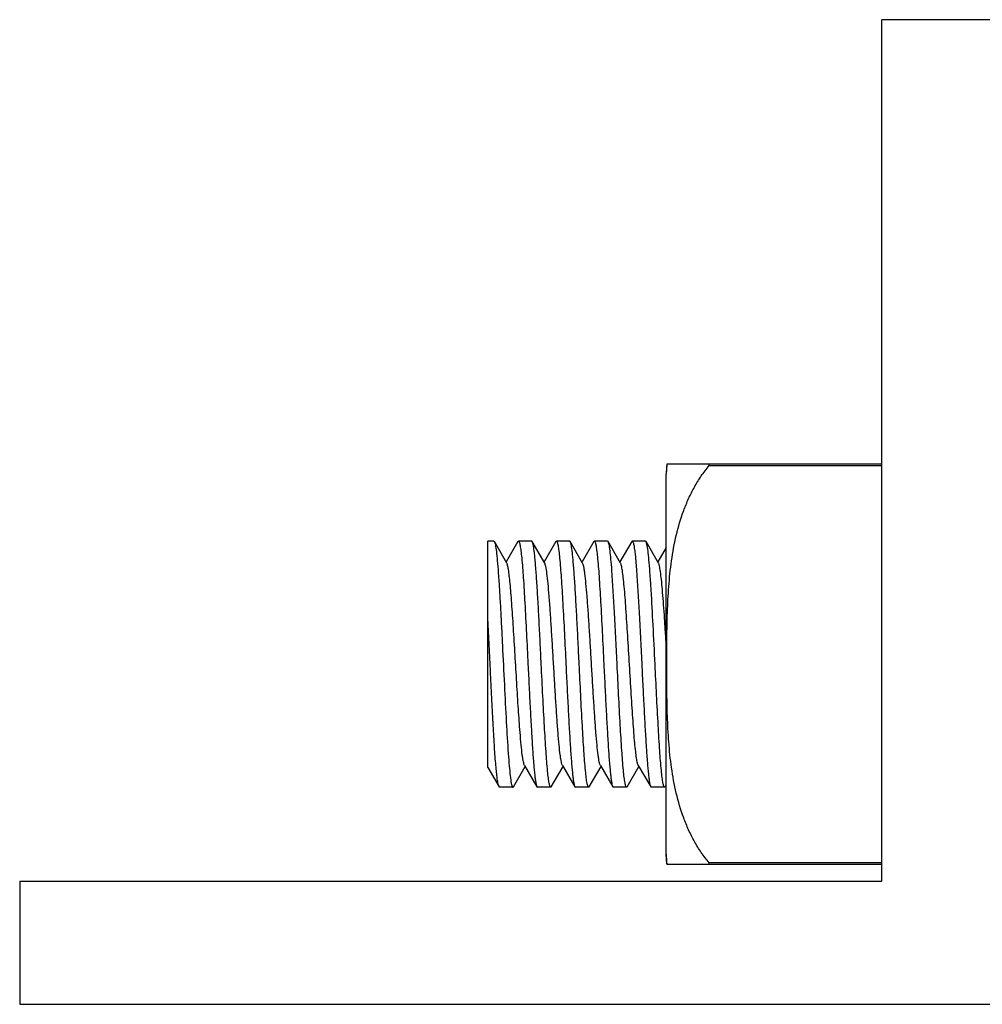
# Model space of a CAD drawing. Units: inches. Extents: x 0 to 2274, y 0 to 663.
# Drawn here: x 1273 to 1275, y 496 to 498 of the extents above; entities that cross this region are included whole.
import ezdxf

# ---------------------------------------------------------------- set-up
doc = ezdxf.new("R2010")
doc.units = ezdxf.units.IN
doc.header["$LTSCALE"] = 26.074074
doc.header["$MEASUREMENT"] = 0
doc.layers.get('0').update_dxf_attribs({"linetype": 'CONTINUOUS'})
doc.layers.add('02___PRT_ALL_AXES', color=7, linetype='CONTINUOUS')

msp = doc.modelspace()

# ---------------------------------------------------------------- linework, layer by layer
at = {"color": 7, "linetype": 'Continuous'}
for p, q in [((1275.22703, 496.43356), (1275.22703, 498.16219)), ((1275.47398, 498.16219), (1275.22703, 498.16219)), ((1274.79571, 497.27022), (1274.79488, 497.25015)), ((1275.22703, 497.27022), (1274.79571, 497.27022)), ((1274.88081, 497.26737), (1274.88081, 497.27022)), ((1274.88081, 497.26737), (1275.22703, 497.26737)), ((1274.79488, 496.4877), (1274.79488, 497.25015)), ((1274.4368, 496.66193), (1274.4368, 497.11587)), ((1274.44915, 497.11587), (1274.45018, 497.11499)), ((1274.47508, 497.07203), (1274.45018, 497.11499)), ((1274.45018, 497.11499), (1274.45068, 497.1139)), ((1274.49751, 497.11499), (1274.47384, 497.07417)), ((1274.49751, 497.11499), (1274.49854, 497.11587)), ((1274.52623, 497.11499), (1274.52521, 497.11587)), ((1274.55114, 497.07203), (1274.52623, 497.11499)), ((1274.57357, 497.11499), (1274.5499, 497.07417)), ((1274.57357, 497.11499), (1274.5746, 497.11587)), ((1274.60229, 497.11499), (1274.60127, 497.11587)), ((1274.6272, 497.07203), (1274.60229, 497.11499)), ((1274.64963, 497.11499), (1274.62596, 497.07417)), ((1274.64963, 497.11499), (1274.65066, 497.11587)), ((1274.67835, 497.11499), (1274.67733, 497.11587)), ((1274.70326, 497.07203), (1274.67835, 497.11499)), ((1274.72569, 497.11499), (1274.70202, 497.07417)), ((1274.72569, 497.11499), (1274.72672, 497.11587)), ((1274.75441, 497.11499), (1274.75339, 497.11587)), ((1274.77932, 497.07203), (1274.75441, 497.11499)), ((1274.75672, 497.10658), (1274.75441, 497.11499)), ((1274.79488, 497.10312), (1274.77808, 497.07417)), ((1274.73216, 497.09136), (1274.7352, 497.05774)), ((1274.4368, 496.66198), (1274.45948, 496.62287)), ((1274.48821, 496.62287), (1274.51187, 496.66369)), ((1274.51064, 496.66582), (1274.53554, 496.62287)), ((1274.56426, 496.62287), (1274.58793, 496.66369)), ((1274.5867, 496.66582), (1274.6116, 496.62287)), ((1274.64032, 496.62287), (1274.66399, 496.66369)), ((1274.66275, 496.66582), (1274.68766, 496.62287)), ((1274.71638, 496.62287), (1274.74005, 496.66369)), ((1274.73881, 496.66582), (1274.76372, 496.62287)), ((1274.45948, 496.62287), (1274.45816, 496.62662)), ((1274.46051, 496.62198), (1274.45948, 496.62287)), ((1274.48718, 496.62198), (1274.48821, 496.62287)), ((1274.53554, 496.62287), (1274.53657, 496.62198)), ((1274.56426, 496.62287), (1274.56324, 496.62198)), ((1274.6116, 496.62287), (1274.61263, 496.62198)), ((1274.64032, 496.62287), (1274.6393, 496.62198)), ((1274.68766, 496.62287), (1274.68869, 496.62198)), ((1274.71638, 496.62287), (1274.71536, 496.62198)), ((1274.76372, 496.62287), (1274.76475, 496.62198)), ((1274.79244, 496.62287), (1274.79142, 496.62198)), ((1274.79244, 496.62287), (1274.79403, 496.62561)), ((1274.79571, 496.46764), (1274.79488, 496.4877)), ((1274.79571, 496.46764), (1275.22703, 496.46764)), ((1274.88081, 496.46764), (1274.88081, 496.47048)), ((1275.22703, 496.47048), (1274.88081, 496.47048)), ((1273.4984, 496.43356), (1273.4984, 496.18661)), ((1273.4984, 496.43356), (1275.22703, 496.43356)), ((1273.4984, 496.18661), (1275.47398, 496.18661))]:
    msp.add_line(p, q, dxfattribs=at)
for centre, start, end in [((1275.03543, 497.25015), 175.2155, 180), ((1275.03543, 496.4877), 180, 184.7845)]:
    msp.add_arc(centre, 0.24056, start, end, dxfattribs=at)
for points, knots in [([(1274.88081, 496.47048), (1274.87523, 496.47712), (1274.86477, 496.49097), (1274.85111, 496.51313), (1274.83941, 496.53638), (1274.82625, 496.56847), (1274.81402, 496.61014), (1274.80478, 496.66135), (1274.79953, 496.71308), (1274.79736, 496.75635), (1274.79641, 496.79098), (1274.79598, 496.81696), (1274.79576, 496.84294), (1274.79569, 496.86893), (1274.79576, 496.89491), (1274.79598, 496.92089), (1274.79641, 496.94688), (1274.79736, 496.98151), (1274.79953, 497.02477), (1274.80478, 497.07651), (1274.81402, 497.12771), (1274.82625, 497.16939), (1274.83941, 497.20147), (1274.85111, 497.22472), (1274.86477, 497.24688), (1274.87523, 497.26074), (1274.88081, 497.26737)], [0, 0, 0, 0, 0.0312559, 0.062524, 0.0937855, 0.1250446, 0.187532, 0.250024, 0.3125176, 0.3750114, 0.406259, 0.4375059, 0.4687528, 0.4999995, 0.5312462, 0.5624931, 0.5937399, 0.6249876, 0.6874814, 0.7499751, 0.8124673, 0.8749551, 0.9062143, 0.9374758, 0.9687441, 1, 1, 1, 1]), ([(1274.49854, 497.11587), (1274.49886, 497.11587), (1274.49962, 497.11512), (1274.50027, 497.11344), (1274.50107, 497.11073), (1274.5022, 497.10511), (1274.50356, 497.09551), (1274.50445, 497.08716), (1274.50492, 497.08232)], [0, 0, 0, 0, 0.0278482, 0.0798016, 0.1604001, 0.2704615, 0.5785913, 1, 1, 1, 1]), ([(1274.54422, 496.86893), (1274.54348, 496.88412), (1274.54201, 496.91401), (1274.53981, 496.95755), (1274.53761, 496.99804), (1274.53541, 497.03409), (1274.53351, 497.06077), (1274.53194, 497.07897), (1274.53084, 497.08999), (1274.52974, 497.0991), (1274.52866, 497.10625), (1274.52759, 497.11134), (1274.52677, 497.11406), (1274.52623, 497.11499)], [0, 0, 0, 0, 0.1848233, 0.363483, 0.5295289, 0.6774328, 0.8021102, 0.8543919, 0.8993423, 0.9366121, 0.9659149, 0.9870303, 1, 1, 1, 1]), ([(1274.5746, 497.11587), (1274.57492, 497.11587), (1274.57569, 497.11511), (1274.57633, 497.11342), (1274.57714, 497.11068), (1274.57828, 497.105), (1274.57965, 497.0953), (1274.58054, 497.08686), (1274.58102, 497.08198)], [0, 0, 0, 0, 0.0277617, 0.0796718, 0.1602567, 0.2703384, 0.5785619, 1, 1, 1, 1]), ([(1274.62028, 496.86893), (1274.61954, 496.88412), (1274.61807, 496.91401), (1274.61587, 496.95755), (1274.61367, 496.99805), (1274.61147, 497.0341), (1274.60957, 497.06078), (1274.608, 497.07898), (1274.6069, 497.09), (1274.6058, 497.09911), (1274.60472, 497.10625), (1274.60365, 497.11134), (1274.60283, 497.11406), (1274.60229, 497.11499)], [0, 0, 0, 0, 0.184815, 0.3634817, 0.529554, 0.6774832, 0.8021689, 0.8544423, 0.8993862, 0.9366384, 0.9659282, 0.9870383, 1, 1, 1, 1]), ([(1274.65066, 497.11587), (1274.65097, 497.11587), (1274.65169, 497.11518), (1274.65275, 497.11255), (1274.65408, 497.10671), (1274.65549, 497.097), (1274.65635, 497.08921), (1274.6568, 497.08472)], [0, 0, 0, 0, 0.0285, 0.0806654, 0.2710371, 0.5787751, 1, 1, 1, 1]), ([(1274.68581, 497.05774), (1274.68525, 497.06513), (1274.68417, 497.07826), (1274.68259, 497.09358), (1274.68125, 497.10323), (1274.68036, 497.10844), (1274.67947, 497.11222), (1274.67877, 497.11426), (1274.67835, 497.11499)], [0, 0, 0, 0, 0.3842068, 0.6831799, 0.7981471, 0.8893961, 0.9565996, 1, 1, 1, 1]), ([(1274.72672, 497.11587), (1274.72698, 497.11587), (1274.72761, 497.11536), (1274.72858, 497.11328), (1274.72974, 497.1087), (1274.731, 497.10104), (1274.73176, 497.09491), (1274.73216, 497.09136)], [0, 0, 0, 0, 0.0307838, 0.0837729, 0.273702, 0.5798035, 1, 1, 1, 1]), ([(1274.45068, 497.1139), (1274.4511, 497.11283), (1274.45182, 497.11011), (1274.45325, 497.10263), (1274.45488, 497.08951), (1274.45676, 497.06959), (1274.45864, 497.04446), (1274.46055, 497.01479), (1274.46247, 496.98133), (1274.46439, 496.94496), (1274.46698, 496.89341), (1274.47009, 496.82908), (1274.47379, 496.75662), (1274.47699, 496.70228), (1274.47974, 496.66642), (1274.48115, 496.65157), (1274.48191, 496.64504)], [0, 0, 0, 0, 0.0073326, 0.0179064, 0.0486361, 0.0915722, 0.1456254, 0.2094246, 0.2813267, 0.359471, 0.4418446, 0.6106868, 0.7704958, 0.9048513, 0.9580311, 1, 1, 1, 1]), ([(1274.7724, 496.86893), (1274.77112, 496.89513), (1274.76868, 496.94481), (1274.76547, 497.00442), (1274.76276, 497.04619), (1274.76087, 497.07111), (1274.75899, 497.09073), (1274.75755, 497.10197), (1274.75672, 497.10658)], [0, 0, 0, 0, 0.3303305, 0.6263396, 0.7517238, 0.8574928, 0.9409407, 1, 1, 1, 1]), ([(1274.50492, 497.08232), (1274.5062, 497.06925), (1274.50846, 497.03915), (1274.51274, 496.96802), (1274.51554, 496.90996), (1274.51755, 496.86893)], [0, 0, 0, 0, 0.1842909, 0.4235575, 1, 1, 1, 1]), ([(1274.58102, 497.08198), (1274.58228, 497.0689), (1274.58454, 497.03881), (1274.58881, 496.9678), (1274.59161, 496.90986), (1274.59361, 496.86893)], [0, 0, 0, 0, 0.1846689, 0.4239899, 1, 1, 1, 1]), ([(1274.6568, 497.08472), (1274.65812, 497.07171), (1274.66042, 497.0415), (1274.66348, 496.99118), (1274.66657, 496.93227), (1274.66861, 496.89055), (1274.66967, 496.86893)], [0, 0, 0, 0, 0.1814995, 0.4202747, 0.6996418, 1, 1, 1, 1]), ([(1274.51064, 496.66582), (1274.51014, 496.66668), (1274.50931, 496.6691), (1274.50825, 496.67356), (1274.50718, 496.67966), (1274.5056, 496.69089), (1274.50372, 496.70856), (1274.5011, 496.7391), (1274.4982, 496.78075), (1274.495, 496.83259), (1274.49179, 496.88717), (1274.48906, 496.93251), (1274.48681, 496.96705), (1274.48517, 496.99049), (1274.48353, 497.01164), (1274.48189, 497.03008), (1274.48028, 497.04549), (1274.47867, 497.05755), (1274.47728, 497.06542), (1274.47606, 497.06984), (1274.47543, 497.07143), (1274.47508, 497.07203)], [0, 0, 0, 0, 0.0073099, 0.018551, 0.0337322, 0.0527888, 0.101875, 0.1642472, 0.2780811, 0.4085648, 0.5459137, 0.6798181, 0.7423013, 0.8002295, 0.8524902, 0.8981325, 0.9362835, 0.9662685, 0.9875724, 0.9948823, 1, 1, 1, 1]), ([(1274.5867, 496.66583), (1274.5862, 496.66668), (1274.58537, 496.6691), (1274.58431, 496.67355), (1274.58324, 496.67966), (1274.58165, 496.69089), (1274.57978, 496.70856), (1274.57763, 496.73365), (1274.57546, 496.76328), (1274.57329, 496.79646), (1274.5711, 496.83208), (1274.56892, 496.86893), (1274.56673, 496.90578), (1274.56455, 496.94139), (1274.56237, 496.97457), (1274.56021, 497.00421), (1274.55806, 497.0293), (1274.55618, 497.04697), (1274.5546, 497.0582), (1274.55353, 497.0643), (1274.55247, 497.06876), (1274.55164, 497.07117), (1274.55114, 497.07203)], [0, 0, 0, 0, 0.0072965, 0.018532, 0.0337306, 0.0527823, 0.1018675, 0.1642329, 0.2378263, 0.32018, 0.4085606, 0.4999961, 0.5914365, 0.6798096, 0.7621722, 0.8357572, 0.8981236, 0.9472166, 0.9662659, 0.981449, 0.9926951, 1, 1, 1, 1]), ([(1274.66275, 496.66582), (1274.66226, 496.66668), (1274.66143, 496.6691), (1274.66037, 496.67356), (1274.6593, 496.67966), (1274.65771, 496.69089), (1274.65584, 496.70856), (1274.65369, 496.73365), (1274.65152, 496.76328), (1274.64935, 496.79646), (1274.64716, 496.83208), (1274.64498, 496.86893), (1274.64279, 496.90578), (1274.64061, 496.94139), (1274.63843, 496.97457), (1274.63627, 497.00421), (1274.63412, 497.0293), (1274.63224, 497.04697), (1274.63066, 497.0582), (1274.62959, 497.0643), (1274.62853, 497.06876), (1274.6277, 497.07117), (1274.6272, 497.07203)], [0, 0, 0, 0, 0.007305, 0.0185515, 0.033735, 0.0527843, 0.1018781, 0.1642447, 0.2378304, 0.3201932, 0.4085664, 0.5000069, 0.5914423, 0.6798228, 0.7621762, 0.8357694, 0.8981341, 0.947219, 0.9662702, 0.9814685, 0.992704, 1, 1, 1, 1]), ([(1274.69634, 496.86893), (1274.69464, 496.90363), (1274.69154, 496.96659), (1274.68795, 497.02953), (1274.68581, 497.05774)], [0, 0, 0, 0, 0.5512363, 1, 1, 1, 1]), ([(1274.7105, 497.02504), (1274.70995, 497.03099), (1274.70891, 497.04162), (1274.70717, 497.05551), (1274.70566, 497.06455), (1274.70432, 497.06958), (1274.70365, 497.07137), (1274.70326, 497.07203)], [0, 0, 0, 0, 0.3759059, 0.6721146, 0.8808841, 0.9515707, 1, 1, 1, 1]), ([(1274.7352, 497.05774), (1274.73734, 497.02953), (1274.74093, 496.96659), (1274.74403, 496.90363), (1274.74573, 496.86893)], [0, 0, 0, 0, 0.4487637, 1, 1, 1, 1]), ([(1274.79488, 496.90615), (1274.79424, 496.91669), (1274.79299, 496.93719), (1274.79107, 496.9668), (1274.78916, 496.99388), (1274.78727, 497.01775), (1274.78538, 497.03779), (1274.78373, 497.05185), (1274.78234, 497.06079), (1274.7814, 497.06569), (1274.78047, 497.06932), (1274.77974, 497.0713), (1274.77932, 497.07203)], [0, 0, 0, 0, 0.1899342, 0.3692422, 0.5333816, 0.6780915, 0.7997707, 0.8952735, 0.9325068, 0.9624238, 0.9848861, 1, 1, 1, 1]), ([(1274.73881, 496.66583), (1274.73844, 496.66647), (1274.73778, 496.6682), (1274.73647, 496.67306), (1274.735, 496.68176), (1274.7333, 496.69512), (1274.73159, 496.71219), (1274.72985, 496.73259), (1274.72811, 496.7559), (1274.72637, 496.78162), (1274.72399, 496.81911), (1274.72112, 496.8676), (1274.71773, 496.92485), (1274.71436, 496.97735), (1274.71187, 497.0102), (1274.7105, 497.02504)], [0, 0, 0, 0, 0.0062299, 0.0152649, 0.0418671, 0.0794687, 0.1273622, 0.1845473, 0.2498276, 0.3218268, 0.3990088, 0.5623207, 0.7259466, 0.8760744, 1, 1, 1, 1]), ([(1274.45816, 496.62662), (1274.4576, 496.62883), (1274.45661, 496.63425), (1274.45533, 496.6438), (1274.45403, 496.65608), (1274.45215, 496.67744), (1274.44991, 496.70961), (1274.44733, 496.7536), (1274.44473, 496.80318), (1274.44126, 496.87336), (1274.43868, 496.92675), (1274.4368, 496.96227)], [0, 0, 0, 0, 0.0203539, 0.0490828, 0.0859092, 0.1304301, 0.2402804, 0.3733995, 0.5233825, 0.6829221, 1, 1, 1, 1]), ([(1274.51755, 496.86893), (1274.5183, 496.85373), (1274.51976, 496.82384), (1274.52197, 496.7803), (1274.52417, 496.73981), (1274.52636, 496.70376), (1274.52827, 496.67708), (1274.52984, 496.65888), (1274.53094, 496.64786), (1274.53204, 496.63875), (1274.53312, 496.6316), (1274.53419, 496.62651), (1274.53501, 496.62379), (1274.53554, 496.62287)], [0, 0, 0, 0, 0.1848146, 0.3634738, 0.5295421, 0.6774746, 0.802163, 0.8544388, 0.8993835, 0.9366379, 0.9659288, 0.9870384, 1, 1, 1, 1]), ([(1274.55697, 496.65434), (1274.55568, 496.66738), (1274.5534, 496.69754), (1274.55036, 496.74765), (1274.5473, 496.80613), (1274.54527, 496.8475), (1274.54422, 496.86893)], [0, 0, 0, 0, 0.1829146, 0.4219171, 0.7006797, 1, 1, 1, 1]), ([(1274.59361, 496.86893), (1274.59436, 496.85373), (1274.59582, 496.82384), (1274.59803, 496.7803), (1274.60023, 496.7398), (1274.60242, 496.70376), (1274.60433, 496.67708), (1274.6059, 496.65888), (1274.607, 496.64786), (1274.6081, 496.63875), (1274.60918, 496.6316), (1274.61025, 496.62651), (1274.61107, 496.62379), (1274.6116, 496.62287)], [0, 0, 0, 0, 0.1848291, 0.3635072, 0.5295657, 0.6774725, 0.8021481, 0.8544246, 0.8993708, 0.9366304, 0.9659258, 0.987037, 1, 1, 1, 1]), ([(1274.63292, 496.6555), (1274.63164, 496.66857), (1274.62938, 496.69868), (1274.6251, 496.76982), (1274.6223, 496.82789), (1274.62028, 496.86893)], [0, 0, 0, 0, 0.1842601, 0.4235194, 1, 1, 1, 1]), ([(1274.66967, 496.86893), (1274.67042, 496.85373), (1274.67188, 496.82384), (1274.67409, 496.7803), (1274.67629, 496.73981), (1274.67848, 496.70376), (1274.68038, 496.67708), (1274.68196, 496.65888), (1274.68306, 496.64786), (1274.68416, 496.63875), (1274.68523, 496.6316), (1274.68631, 496.62652), (1274.68713, 496.62379), (1274.68766, 496.62287)], [0, 0, 0, 0, 0.1848272, 0.3634825, 0.5295294, 0.677447, 0.8021349, 0.8544181, 0.899366, 0.9366284, 0.9659228, 0.9870333, 1, 1, 1, 1]), ([(1274.7089, 496.65627), (1274.70764, 496.66935), (1274.70539, 496.69942), (1274.70113, 496.77031), (1274.69834, 496.82811), (1274.69634, 496.86893)], [0, 0, 0, 0, 0.1851162, 0.4245471, 1, 1, 1, 1]), ([(1274.74573, 496.86893), (1274.74648, 496.85373), (1274.74794, 496.82384), (1274.75015, 496.78031), (1274.75235, 496.73981), (1274.75454, 496.70377), (1274.75644, 496.67709), (1274.75802, 496.65888), (1274.75912, 496.64786), (1274.76022, 496.63875), (1274.76129, 496.6316), (1274.76237, 496.62652), (1274.76319, 496.62379), (1274.76372, 496.62287)], [0, 0, 0, 0, 0.1848228, 0.363462, 0.5295045, 0.6774328, 0.802124, 0.8544076, 0.8993565, 0.9366234, 0.9659203, 0.9870313, 1, 1, 1, 1]), ([(1274.78502, 496.65566), (1274.78375, 496.66873), (1274.78149, 496.69883), (1274.77721, 496.76992), (1274.77441, 496.82794), (1274.7724, 496.86893)], [0, 0, 0, 0, 0.1844362, 0.4237306, 1, 1, 1, 1]), ([(1274.48191, 496.64504), (1274.48229, 496.6417), (1274.48303, 496.63593), (1274.48426, 496.62872), (1274.48537, 496.62442), (1274.48632, 496.62245), (1274.48693, 496.62198), (1274.48718, 496.62198)], [0, 0, 0, 0, 0.4195713, 0.7254057, 0.9154685, 0.9686412, 1, 1, 1, 1]), ([(1274.56324, 496.62198), (1274.56293, 496.62198), (1274.56218, 496.6227), (1274.5611, 496.62543), (1274.55975, 496.63151), (1274.55832, 496.64159), (1274.55743, 496.64967), (1274.55697, 496.65434)], [0, 0, 0, 0, 0.028153, 0.0801858, 0.2706163, 0.5786082, 1, 1, 1, 1]), ([(1274.6393, 496.62198), (1274.63898, 496.62198), (1274.63822, 496.62274), (1274.63757, 496.62441), (1274.63677, 496.62712), (1274.63564, 496.63274), (1274.63428, 496.64232), (1274.63339, 496.65067), (1274.63292, 496.6555)], [0, 0, 0, 0, 0.0278547, 0.0798089, 0.1604059, 0.2704666, 0.5785941, 1, 1, 1, 1]), ([(1274.71536, 496.62198), (1274.71503, 496.62198), (1274.71426, 496.62276), (1274.71361, 496.62446), (1274.7128, 496.62724), (1274.71166, 496.63298), (1274.71028, 496.64279), (1274.70938, 496.65133), (1274.7089, 496.65627)], [0, 0, 0, 0, 0.0276382, 0.0794967, 0.1600735, 0.270164, 0.5784539, 1, 1, 1, 1]), ([(1274.79142, 496.62198), (1274.7911, 496.62198), (1274.79033, 496.62274), (1274.78969, 496.62442), (1274.78889, 496.62714), (1274.78775, 496.63279), (1274.78638, 496.64242), (1274.78549, 496.65081), (1274.78502, 496.65566)], [0, 0, 0, 0, 0.0278023, 0.0797219, 0.1603015, 0.2703637, 0.5785396, 1, 1, 1, 1])]:
    msp.add_open_spline(points, degree=3, knots=knots, dxfattribs=at)
at = {"layer": '02___PRT_ALL_AXES', "color": 7, "linetype": 'Continuous'}
for p, q in [((1274.44915, 497.11587), (1274.4368, 497.11587)), ((1274.52521, 497.11587), (1274.49854, 497.11587)), ((1274.60127, 497.11587), (1274.5746, 497.11587)), ((1274.67733, 497.11587), (1274.65066, 497.11587)), ((1274.75339, 497.11587), (1274.72672, 497.11587)), ((1274.48718, 496.62198), (1274.46051, 496.62198)), ((1274.56324, 496.62198), (1274.53657, 496.62198)), ((1274.6393, 496.62198), (1274.61263, 496.62198)), ((1274.71536, 496.62198), (1274.68869, 496.62198)), ((1274.79142, 496.62198), (1274.76475, 496.62198))]:
    msp.add_line(p, q, dxfattribs=at)

doc.saveas('drawing.dxf')
